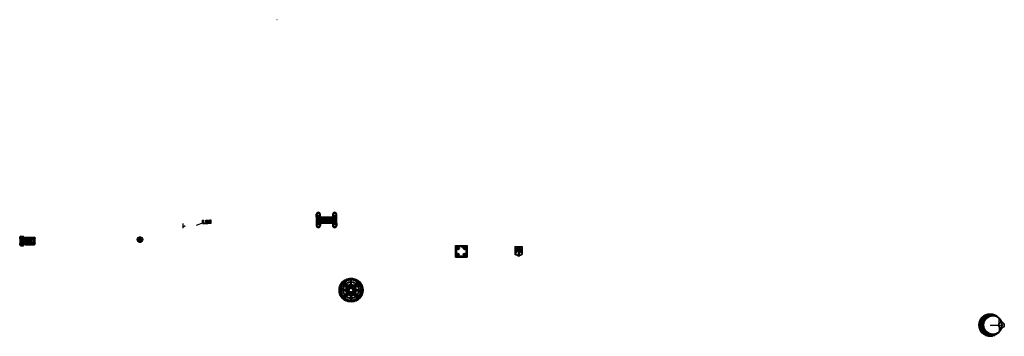
# Model space of a CAD drawing. Units: millimetres. Extents: x -6940 to 2209, y 1416 to 4360.
import ezdxf

# ---------------------------------------------------------------- set-up
doc = ezdxf.new("R2010")
doc.units = ezdxf.units.MM
pattern_1 = [(0, (0, 0), (0, 6.985), [5.08, -1.905]), (90, (0, 0), (-6.985, 4e-16), [5.08, -1.905])]

msp = doc.modelspace()

# ---------------------------------------------------------------- hatches: boundary and pattern name
h = msp.add_hatch()
h.set_pattern_fill('ANGLE', color=256)
h.set_pattern_definition(pattern_1)
h.paths.add_polyline_path([(-3993.8, 2527.2), (-3993.8, 2550.9, 1), (-4031.3, 2550.9), (-4031.3, 2527.2), (-4146.3, 2527.2), (-4146.3, 2550.9, 1), (-4183.8, 2550.9), (-4183.8, 2527.2), (-4183.8, 2467.2), (-4183.8, 2443.4, 1), (-4146.3, 2443.4), (-4146.3, 2467.2), (-4031.3, 2467.2), (-4031.3, 2443.4, 1), (-3993.8, 2443.4), (-3993.8, 2467.2)])
h.paths.add_polyline_path([(-4176, 2550.9, -1), (-4154, 2550.9, -1)], flags=16)
h.paths.add_polyline_path([(-4154, 2443.4, -1), (-4176, 2443.4, -1)], flags=16)
h.paths.add_polyline_path([(-4023.5, 2550.9, -1), (-4001.5, 2550.9, -1)], flags=16)
h.paths.add_polyline_path([(-4001.5, 2443.4, -1), (-4023.5, 2443.4, -1)], flags=16)
h = msp.add_hatch()
h.set_pattern_fill('ANGLE', color=256)
h.set_pattern_definition(pattern_1)
h.paths.add_polyline_path([(-5187.7, 2486.8), (-5184.2, 2486.8), (-5184.2, 2494.8), (-5211.2, 2494.8), (-5211.2, 2478.8), (-5205.7, 2478.8), (-5205.7, 2471.8), (-5233.7, 2471.8), (-5233.7, 2478.8), (-5228.2, 2478.8), (-5228.2, 2494.8), (-5240.7, 2494.8), (-5240.7, 2463.8), (-5233.7, 2463.8), (-5195.7, 2463.8), (-5189.7, 2467.8), (-5161.7, 2467.8), (-5161.7, 2494.8), (-5165.7, 2494.8), (-5165.7, 2487.8), (-5169.7, 2487.8), (-5169.7, 2494.8), (-5177.2, 2494.8), (-5177.2, 2486.8), (-5173.7, 2486.8), (-5173.7, 2480.8), (-5187.7, 2480.8)])
h = msp.add_hatch()
h.set_pattern_fill('ANGLE', color=256)
h.set_pattern_definition(pattern_1)
h.paths.add_polyline_path([(-6796.9, 2324.9), (-6796.9, 2330.4, 0.414214), (-6804.9, 2338.4), (-6889.9, 2338.4), (-6889.9, 2324.9), (-6904.9, 2324.9), (-6904.9, 2347.4), (-6929.9, 2347.4, 0.414214), (-6939.9, 2337.4), (-6939.9, 2324.9), (-6939.9, 2279.9), (-6939.9, 2267.4, 0.414214), (-6929.9, 2257.4), (-6904.9, 2257.4), (-6904.9, 2279.9), (-6889.9, 2279.9), (-6889.9, 2266.4), (-6804.9, 2266.4, 0.414214), (-6796.9, 2274.4), (-6796.9, 2279.9)])
h.paths.add_polyline_path([(-6830.9, 2302.4, -1), (-6810.9, 2302.4, -1)], flags=16)
h = msp.add_hatch()
h.set_pattern_fill('ANGLE', color=256)
h.set_pattern_definition(pattern_1)
h.paths.add_polyline_path([(-5847.8, 2315.4, 0.670889), (-5804.1, 2297.5), (-5812.7, 2306, -0.734737), (-5842.8, 2315.4, -0.729987), (-5812.8, 2325), (-5804.4, 2333.6, 0.665475)])
h = msp.add_hatch()
h.set_pattern_fill('ANGLE', color=256)
h.set_pattern_definition(pattern_1)
h.paths.add_polyline_path([(-2782.8, 2259.3), (-2890.8, 2259.3), (-2890.8, 2151.3), (-2782.8, 2151.3)])
h.paths.add_polyline_path([(-2861.5, 2244.2, -0.668179), (-2859.4, 2249.3), (-2814.1, 2249.3, -0.668179), (-2812, 2244.2), (-2821.2, 2235), (-2814.1, 2227.9), (-2807.1, 2220.9), (-2797.9, 2230.1, -0.668179), (-2792.8, 2227.9), (-2792.8, 2182.7, -0.668179), (-2797.9, 2180.6), (-2807.1, 2189.8), (-2821.2, 2175.6), (-2812, 2166.4, -0.668179), (-2814.1, 2161.3), (-2859.4, 2161.3, -0.668179), (-2861.5, 2166.4), (-2852.3, 2175.6), (-2859.4, 2182.7), (-2866.5, 2189.8), (-2875.6, 2180.6, -0.668179), (-2880.8, 2182.7), (-2880.8, 2228.1, -0.665864), (-2875.7, 2230.2), (-2866.4, 2220.9), (-2852.3, 2235)], flags=16)
h.paths.add_polyline_path([(-2881.1, 2245.6, -1), (-2873.1, 2245.6, -1)], flags=16)
h.paths.add_polyline_path([(-2800.5, 2245.6, -1), (-2792.5, 2245.6, -1)], flags=16)
h.paths.add_polyline_path([(-2873.1, 2165, -1), (-2881.1, 2165, -1)], flags=16)
h.paths.add_polyline_path([(-2792.5, 2165, -1), (-2800.5, 2165, -1)], flags=16)
h = msp.add_hatch()
h.set_pattern_fill('ANGLE', color=256)
h.set_pattern_definition(pattern_1)
h.paths.add_polyline_path([(-2269.8, 2250.4), (-2337.8, 2250.4), (-2337.8, 2178), (-2303.8, 2160.4), (-2269.8, 2177.7)])
h.paths.add_polyline_path([(-2307.2, 2205.4), (-2307.2, 2202), (-2307.2, 2166), (-2334.4, 2180), (-2334.4, 2247), (-2303.8, 2247), (-2273.2, 2247), (-2273.2, 2179.8), (-2300.4, 2165.9), (-2300.4, 2202), (-2300.4, 2236.6, -0.660015), (-2289.1, 2210.2), (-2280.3, 2188.3), (-2276.6, 2188.2), (-2285.2, 2209.6, 0.618408), (-2300.4, 2240), (-2303.8, 2240), (-2307.2, 2240, 0.676475), (-2320.3, 2207.2), (-2330.1, 2188.4), (-2326.2, 2188.4), (-2316, 2208.1, -0.736511), (-2307.2, 2236.6)], flags=16)
h = msp.add_hatch()
h.set_pattern_fill('ANGLE', color=256)
h.set_pattern_definition(pattern_1)
h.paths.add_polyline_path([(-3972.9, 1845.5, 1), (-3749.9, 1845.5, 1)])
h.paths.add_polyline_path([(-3844.9, 1845.5, -1), (-3877.9, 1845.5, -1)], flags=16)
h.paths.add_polyline_path([(-3855.4, 1896.6), (-3855.4, 1916.7, -0.134757), (-3819.9, 1903.7), (-3834.4, 1889.3, 0.109417)], flags=16)
h.paths.add_polyline_path([(-3867.4, 1896.6, 0.107937), (-3888.2, 1889.5), (-3902.5, 1904, -0.132795), (-3867.4, 1916.7)], flags=16)
h.paths.add_polyline_path([(-3817.4, 1872.3), (-3802.9, 1886.6, -0.133018), (-3790.2, 1851.5), (-3810.3, 1851.5, 0.108018)], flags=16)
h.paths.add_polyline_path([(-3855.4, 1921.8), (-3855.4, 1936.8, -0.14899), (-3805.5, 1917.9), (-3816.3, 1907.3, 0.139014)], flags=16)
h.paths.add_polyline_path([(-3867.4, 1921.8, 0.136972), (-3906, 1907.6), (-3916.7, 1918.4, -0.146761), (-3867.4, 1936.8)], flags=16)
h.paths.add_polyline_path([(-3905.3, 1872.4, 0.108742), (-3912.6, 1851.5), (-3932.7, 1851.5, -0.133851), (-3919.8, 1886.8)], flags=16)
h.paths.add_polyline_path([(-3799.3, 1890.2), (-3788.6, 1900.8, -0.147062), (-3770.1, 1851.5), (-3785.1, 1851.5, 0.137218)], flags=16)
h.paths.add_polyline_path([(-3810.3, 1839.5), (-3790.2, 1839.5, -0.133332), (-3803, 1804.3), (-3817.5, 1818.6, 0.108357)], flags=16)
h.paths.add_polyline_path([(-3795.9, 1917.2, -1), (-3783.4, 1917.2, -1)], flags=16)
h.paths.add_polyline_path([(-3912.6, 1839.5, 0.109318), (-3905.3, 1818.5), (-3919.6, 1804, -0.134772), (-3932.7, 1839.5)], flags=16)
h.paths.add_polyline_path([(-3923.3, 1890.4, 0.138069), (-3937.7, 1851.5), (-3952.7, 1851.5, -0.147956), (-3934.1, 1901.1)], flags=16)
h.paths.add_polyline_path([(-3785.1, 1839.5), (-3770.1, 1839.5, -0.147363), (-3788.6, 1790.1), (-3799.4, 1800.7, 0.137528)], flags=16)
h.paths.add_polyline_path([(-3834.6, 1801.5), (-3820.2, 1787.1, -0.133482), (-3855.4, 1774.2), (-3855.4, 1794.3, 0.1084)], flags=16)
h.paths.add_polyline_path([(-3939.4, 1917.3, -1), (-3926.9, 1917.3, -1)], flags=16)
h.paths.add_polyline_path([(-3888.2, 1801.5, 0.108073), (-3867.4, 1794.3), (-3867.4, 1774.2, -0.132926), (-3902.5, 1787)], flags=16)
h.paths.add_polyline_path([(-3937.7, 1839.5, 0.139048), (-3923.2, 1800.3), (-3933.8, 1789.6, -0.149069), (-3952.7, 1839.5)], flags=16)
h.paths.add_polyline_path([(-3816.6, 1783.5), (-3805.9, 1772.7, -0.147573), (-3855.4, 1754.2), (-3855.4, 1769.2, 0.137696)], flags=16)
h.paths.add_polyline_path([(-3906.1, 1783.4, 0.137102), (-3867.4, 1769.2), (-3867.4, 1754.2, -0.14689), (-3916.7, 1772.6)], flags=16)
h.paths.add_polyline_path([(-3783.4, 1773.7, -1), (-3795.9, 1773.7, -1)], flags=16)
h.paths.add_polyline_path([(-3927, 1773.8, -1), (-3939.5, 1773.8, -1)], flags=16)
h = msp.add_hatch()
h.set_pattern_fill('ANGLE', color=256)
h.set_pattern_definition(pattern_1)
h.paths.add_polyline_path([(2161.3, 1583.6), (2161.3, 1583.9, 0.720475), (1972.5, 1520.9, 0.720475), (2161.3, 1457.9), (2161.3, 1458.2, -0.652544), (2018.8, 1520.9, -0.652544)])

# ---------------------------------------------------------------- linework, layer by layer
for p, q in [((-4546.4, 4359.6), (-4549.8, 4359.6)), ((-5233.7, 2471.8), (-5301.6, 2445.9)), ((-5240.7, 2463.8), (-5240.7, 2494.8)), ((-5240.7, 2494.8), (-5228.2, 2494.8)), ((-5233.7, 2478.8), (-5228.2, 2478.8)), ((-5233.7, 2471.8), (-5233.7, 2478.8)), ((-5233.7, 2471.8), (-5205.7, 2471.8)), ((-5228.2, 2478.8), (-5228.2, 2494.8)), ((-5211.2, 2478.8), (-5211.2, 2494.8)), ((-5211.2, 2494.8), (-5184.2, 2494.8)), ((-5205.7, 2478.8), (-5211.2, 2478.8)), ((-5205.7, 2471.8), (-5205.7, 2478.8)), ((-5187.7, 2480.8), (-5187.7, 2486.8)), ((-5187.7, 2486.8), (-5184.2, 2486.8)), ((-5173.7, 2480.8), (-5187.7, 2480.8)), ((-5184.2, 2486.8), (-5184.2, 2494.8)), ((-5169.7, 2494.8), (-5177.2, 2494.8)), ((-5177.2, 2494.8), (-5177.2, 2486.8)), ((-5177.2, 2486.8), (-5173.7, 2486.8)), ((-5173.7, 2486.8), (-5173.7, 2480.8)), ((-5169.7, 2487.8), (-5169.7, 2494.8)), ((-5165.7, 2487.8), (-5169.7, 2487.8)), ((-5161.7, 2494.8), (-5165.7, 2494.8)), ((-5165.7, 2494.8), (-5165.7, 2487.8)), ((-5161.7, 2467.8), (-5161.7, 2494.8)), ((-4183.8, 2527.2), (-4183.8, 2550.9)), ((-4183.8, 2527.2), (-4183.8, 2467.2)), ((-4146.3, 2527.2), (-4146.3, 2550.9)), ((-4146.3, 2527.2), (-4031.3, 2527.2)), ((-4031.3, 2527.2), (-4031.3, 2550.9)), ((-3993.8, 2527.2), (-3993.8, 2550.9)), ((-3993.8, 2467.2), (-3993.8, 2527.2)), ((-5426.1, 2428.9), (-5401.9, 2445.4)), ((-5426.1, 2428.9), (-5420.1, 2428.9)), ((-5420.1, 2428.9), (-5420.1, 2464.4)), ((-5420.1, 2433), (-5420.1, 2428.9)), ((-5240.7, 2463.8), (-5195.7, 2463.8)), ((-5240.7, 2463.8), (-5233.7, 2463.8)), ((-5195.7, 2463.8), (-5189.7, 2467.8)), ((-5189.7, 2467.8), (-5161.7, 2467.8)), ((-4183.8, 2467.2), (-4183.8, 2443.4)), ((-4146.3, 2467.2), (-4146.3, 2443.4)), ((-4146.3, 2467.2), (-4031.3, 2467.2)), ((-4031.3, 2467.2), (-4031.3, 2443.4)), ((-3993.8, 2467.2), (-3993.8, 2443.4)), ((-6939.9, 2324.9), (-6939.9, 2337.4)), ((-6939.9, 2324.9), (-6939.9, 2279.9)), ((-6929.9, 2347.4), (-6904.9, 2347.4)), ((-6904.9, 2347.4), (-6904.9, 2324.9)), ((-6904.9, 2324.9), (-6889.9, 2324.9)), ((-6889.9, 2324.9), (-6889.9, 2338.4)), ((-6889.9, 2338.4), (-6804.9, 2338.4)), ((-6796.9, 2330.4), (-6796.9, 2324.9)), ((-6796.9, 2279.9), (-6796.9, 2324.9)), ((-5822.3, 2315.4), (-5804.4, 2333.6)), ((-5822.3, 2315.4), (-5796.8, 2315.4)), ((-5822.3, 2315.4), (-5804.1, 2297.5)), ((-6939.9, 2267.4), (-6939.9, 2279.9)), ((-6929.9, 2257.4), (-6904.9, 2257.4)), ((-6904.9, 2279.9), (-6904.9, 2257.4)), ((-6904.9, 2279.9), (-6889.9, 2279.9)), ((-6889.9, 2266.4), (-6889.9, 2279.9)), ((-6889.9, 2266.4), (-6804.9, 2266.4)), ((-6796.9, 2279.9), (-6796.9, 2274.4)), ((-2890.8, 2259.3), (-2782.8, 2259.3)), ((-2890.8, 2151.3), (-2890.8, 2259.3)), ((-2880.8, 2228.1), (-2880.8, 2182.7)), ((-2866.5, 2220.9), (-2875.6, 2230.2)), ((-2859.4, 2227.9), (-2866.5, 2220.9)), ((-2852.3, 2235), (-2861.5, 2244.2)), ((-2836.8, 2249.3), (-2859.4, 2249.3)), ((-2859.4, 2227.9), (-2852.3, 2235)), ((-2836.8, 2249.3), (-2814.1, 2249.3)), ((-2821.2, 2235), (-2812, 2244.2)), ((-2814.1, 2227.9), (-2821.2, 2235)), ((-2814.1, 2227.9), (-2807.1, 2220.9)), ((-2807.1, 2220.9), (-2797.9, 2230.1)), ((-2792.8, 2205.3), (-2792.8, 2227.9)), ((-2792.8, 2205.3), (-2792.8, 2182.7)), ((-2782.8, 2259.3), (-2782.8, 2151.3)), ((-2337.8, 2250.4), (-2269.8, 2250.4)), ((-2337.8, 2250.4), (-2337.8, 2178)), ((-2303.8, 2247), (-2334.4, 2247)), ((-2334.4, 2247), (-2334.4, 2180)), ((-2330.1, 2188.4), (-2320.3, 2207.2)), ((-2326.2, 2188.4), (-2316, 2208.1)), ((-2303.8, 2240), (-2307.2, 2240)), ((-2307.2, 2236.6), (-2307.2, 2202)), ((-2307.2, 2236.6), (-2307.2, 2205.4)), ((-2307.2, 2202), (-2307.2, 2166)), ((-2303.8, 2247), (-2273.2, 2247)), ((-2303.8, 2240), (-2300.4, 2240)), ((-2300.4, 2236.6), (-2300.4, 2202)), ((-2300.4, 2236.6), (-2300.4, 2205.4)), ((-2300.4, 2202), (-2300.4, 2165.9)), ((-2280.3, 2188.3), (-2289.1, 2210.2)), ((-2276.6, 2188.2), (-2285.2, 2209.6)), ((-2273.2, 2247), (-2273.2, 2179.8)), ((-2269.8, 2250.4), (-2269.8, 2177.7)), ((-2782.8, 2151.3), (-2890.8, 2151.3)), ((-2866.5, 2189.8), (-2875.6, 2180.6)), ((-2859.4, 2182.7), (-2866.5, 2189.8)), ((-2852.3, 2175.6), (-2861.5, 2166.4)), ((-2859.4, 2182.7), (-2852.3, 2175.6)), ((-2814.1, 2161.3), (-2859.4, 2161.3)), ((-2814.1, 2182.7), (-2821.2, 2175.6)), ((-2821.2, 2175.6), (-2812, 2166.4)), ((-2814.1, 2182.7), (-2807.1, 2189.8)), ((-2807.1, 2189.8), (-2797.9, 2180.6)), ((-2303.8, 2160.4), (-2337.8, 2178)), ((-2307.2, 2166), (-2334.4, 2180)), ((-2330.1, 2188.4), (-2326.2, 2188.4)), ((-2303.8, 2160.4), (-2269.8, 2177.7)), ((-2300.4, 2165.9), (-2273.2, 2179.8)), ((-2276.6, 2188.2), (-2280.3, 2188.3)), ((-3867.4, 1921.8), (-3867.4, 1936.8)), ((-3855.4, 1921.8), (-3855.4, 1936.8)), ((-3937.7, 1851.5), (-3952.7, 1851.5)), ((-3937.7, 1839.5), (-3952.7, 1839.5)), ((-3923.3, 1890.4), (-3934.1, 1901.1)), ((-3912.6, 1851.5), (-3932.7, 1851.5)), ((-3912.6, 1839.5), (-3932.7, 1839.5)), ((-3905.3, 1872.4), (-3919.8, 1886.8)), ((-3906, 1907.6), (-3916.7, 1918.4)), ((-3888.2, 1889.5), (-3902.5, 1904)), ((-3867.4, 1896.6), (-3867.4, 1916.7)), ((-3855.4, 1896.6), (-3855.4, 1916.7)), ((-3834.4, 1889.3), (-3819.9, 1903.7)), ((-3817.4, 1872.3), (-3802.9, 1886.6)), ((-3816.3, 1907.3), (-3805.5, 1917.9)), ((-3810.3, 1851.5), (-3790.2, 1851.5)), ((-3810.3, 1839.5), (-3790.2, 1839.5)), ((-3799.3, 1890.2), (-3788.6, 1900.8)), ((-3785.1, 1851.5), (-3770.1, 1851.5)), ((-3785.1, 1839.5), (-3770.1, 1839.5)), ((-3923.2, 1800.3), (-3933.8, 1789.6)), ((-3905.3, 1818.5), (-3919.6, 1804)), ((-3906.1, 1783.4), (-3916.7, 1772.6)), ((-3888.2, 1801.5), (-3902.5, 1787)), ((-3867.4, 1794.3), (-3867.4, 1774.2)), ((-3867.4, 1769.2), (-3867.4, 1754.2)), ((-3855.4, 1794.3), (-3855.4, 1774.2)), ((-3855.4, 1769.2), (-3855.4, 1754.2)), ((-3834.6, 1801.5), (-3820.2, 1787.1)), ((-3817.5, 1818.6), (-3803, 1804.3)), ((-3816.6, 1783.5), (-3805.9, 1772.7)), ((-3799.4, 1800.7), (-3788.6, 1790.1)), ((2161.3, 1520.9), (2161.3, 1583.9)), ((2077.4, 1520.9), (2097.4, 1520.9)), ((2077.4, 1520.9), (2182.4, 1520.9)), ((2161.3, 1520.9), (2161.3, 1457.9))]:
    msp.add_line(p, q)
msp.add_lwpolyline([(-2807.1, 2189.8), (-2797.9, 2180.6, 0.668179), (-2792.8, 2182.7), (-2792.8, 2227.9, 0.668179), (-2797.9, 2230.1), (-2807.1, 2220.9), (-2821.2, 2235), (-2812, 2244.2, 0.668179), (-2814.1, 2249.3), (-2859.4, 2249.3, 0.668179), (-2861.5, 2244.2), (-2852.3, 2235), (-2866.4, 2220.9), (-2875.6, 2230.2, 0.670498), (-2880.8, 2228.1), (-2880.8, 2182.7, 0.668179), (-2875.6, 2180.6), (-2866.5, 2189.8), (-2852.3, 2175.6), (-2861.5, 2166.4, 0.668179), (-2859.4, 2161.3), (-2814.1, 2161.3, 0.668179), (-2812, 2166.4), (-2821.2, 2175.6)], format="xyb", close=True)
msp.add_lwpolyline([(2171.4, 1547.4), (2155.9, 1531.9), (2155.9, 1509.9), (2171.4, 1494.4), (2193.4, 1494.4), (2208.9, 1509.9), (2208.9, 1531.9), (2193.4, 1547.4)], close=True)
for centre, radius in [((-4165, 2550.9), 11), ((-4012.5, 2550.9), 11), ((-4165, 2443.4), 11), ((-4012.5, 2443.4), 11), ((-6820.9, 2302.4), 10), ((-5822.3, 2315.4), 25.5), ((-5826.3, 2315.4), 16.5), ((-5822.3, 2315.4), 9), ((-2877.1, 2245.6), 4), ((-2796.5, 2245.6), 4), ((-2877.1, 2165), 4), ((-2796.5, 2165), 4), ((-3861.4, 1845.5), 111.5), ((-3933.1, 1917.3), 6.25), ((-3789.6, 1917.2), 6.25), ((-3861.4, 1845.5), 16.5), ((-3933.2, 1773.8), 6.25), ((-3789.7, 1773.7), 6.25), ((2077.4, 1520.9), 105), ((2077.4, 1520.9), 104.9), ((2077.4, 1520.9), 104.9), ((2077.4, 1520.9), 104.9), ((2077.4, 1520.9), 104.9), ((2103.8, 1520.9), 85), ((2182.4, 1520.9), 26.5)]:
    msp.add_circle(centre, radius)
for centre, radius, start, end in [((-4165, 2550.9), 18.8, 0, 180), ((-4012.5, 2550.9), 18.8, 0, 180), ((-4165, 2443.4), 18.8, 180, 0), ((-4012.5, 2443.4), 18.8, 180, 0), ((-6929.9, 2337.4), 10, 90, 180), ((-6804.9, 2330.4), 8, 0, 90), ((-6929.9, 2267.4), 10, 180, 270), ((-6804.9, 2274.4), 8, 270, 0), ((-2307.2, 2221), 19, 90, 226.30945), ((-2307.2, 2221), 15.6, 90, 235.48823), ((-2300.4, 2221), 19, 323.06808, 90), ((-2300.4, 2221), 15.6, 316.29829, 90), ((-3861.4, 1845.5), 91.5, 93.7598, 127.15662), ((-3861.4, 1845.5), 76.5, 94.49841, 125.69594), ((-3861.4, 1845.5), 91.5, 52.34354, 86.2402), ((-3861.4, 1845.5), 76.5, 53.84492, 85.50159), ((-3861.4, 1845.5), 91.5, 142.57544, 176.2402), ((-3861.4, 1845.5), 91.5, 183.7598, 217.67405), ((-3861.4, 1845.5), 76.5, 144.05731, 175.50159), ((-3861.4, 1845.5), 76.5, 184.49841, 216.16278), ((-3861.4, 1845.5), 71.5, 144.69123, 175.1863), ((-3861.4, 1845.5), 71.5, 184.8137, 215.51621), ((-3861.4, 1845.5), 51.5, 148.4853, 173.30957), ((-3861.4, 1845.5), 51.5, 186.69043, 211.64526), ((-3861.4, 1845.5), 71.5, 94.8137, 125.07113), ((-3861.4, 1845.5), 51.5, 96.69043, 121.33239), ((-3861.4, 1845.5), 71.5, 54.48723, 85.1863), ((-3861.4, 1845.5), 51.5, 58.33231, 83.30957), ((-3861.4, 1845.5), 51.5, 328.57257, 353.30957), ((-3861.4, 1845.5), 51.5, 6.69043, 31.35077), ((-3861.4, 1845.5), 71.5, 324.808, 355.1863), ((-3861.4, 1845.5), 71.5, 4.8137, 35.12121), ((-3861.4, 1845.5), 76.5, 324.17894, 355.50159), ((-3861.4, 1845.5), 76.5, 4.49841, 35.75123), ((-3861.4, 1845.5), 91.5, 3.7598, 37.22406), ((-3861.4, 1845.5), 91.5, 322.70836, 356.2402), ((-3861.4, 1845.5), 91.5, 232.81451, 266.2402), ((-3861.4, 1845.5), 76.5, 234.27474, 265.50159), ((-3861.4, 1845.5), 71.5, 234.89935, 265.1863), ((-3861.4, 1845.5), 51.5, 238.63692, 263.30957), ((-3861.4, 1845.5), 51.5, 276.69043, 301.43714), ((-3861.4, 1845.5), 71.5, 274.8137, 305.22581), ((-3861.4, 1845.5), 76.5, 274.49841, 305.85884), ((-3861.4, 1845.5), 91.5, 273.7598, 307.33865)]:
    msp.add_arc(centre, radius, start, end)

doc.saveas('drawing.dxf')
